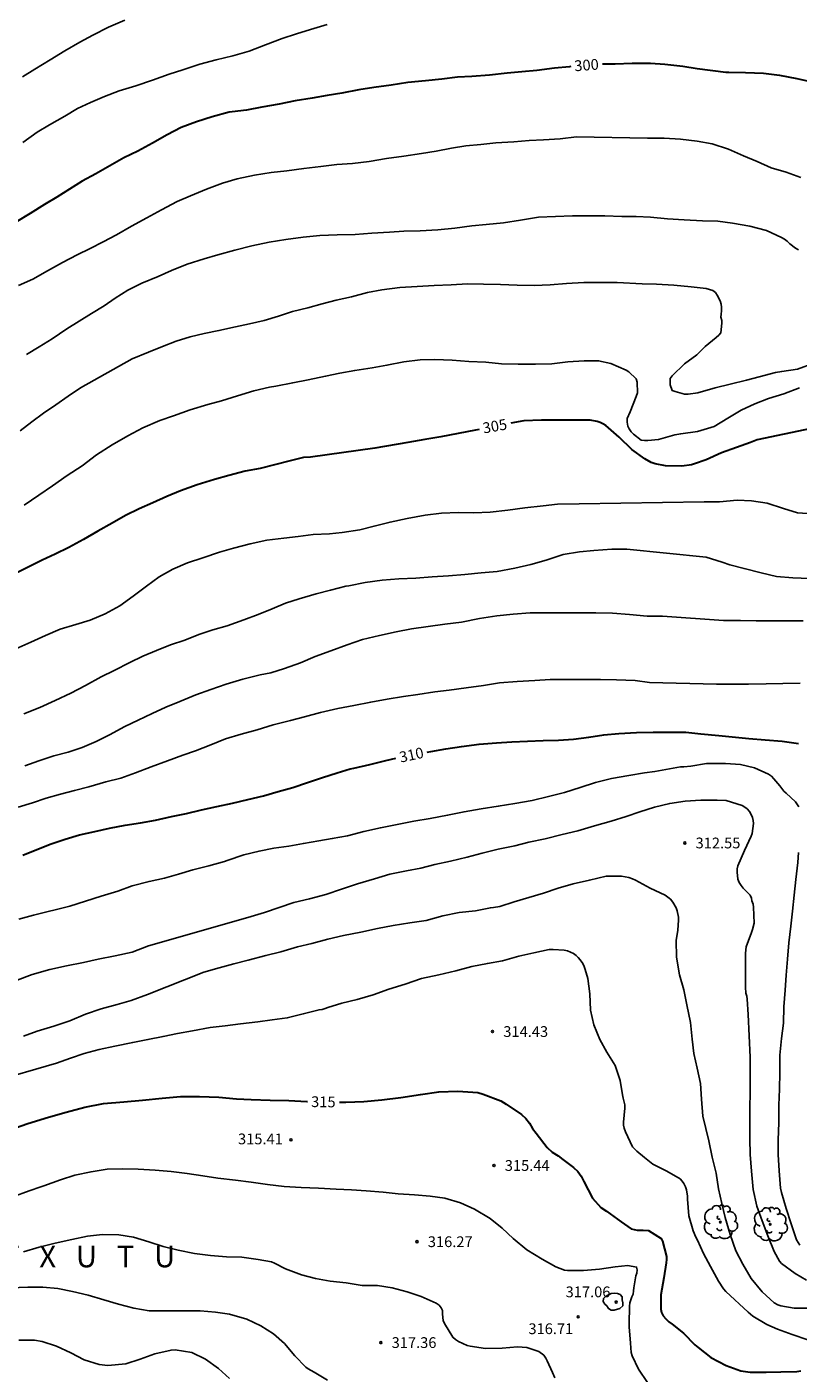
# Model space of a CAD drawing. Units: metres. Extents: x 575744 to 576094, y 4794540 to 4794791.
# Drawn here: x 575829 to 575882, y 4794587 to 4794681 of the extents above; entities that cross this region are included whole.
import ezdxf

# ---------------------------------------------------------------- set-up
doc = ezdxf.new("R2010")
doc.units = ezdxf.units.M
for name, color, linetype in [('020104', 34, 'Continuous'), ('020204', 9, 'Continuous'), ('020306', 9, 'Continuous'), ('020307', 24, 'Continuous'), ('020308', 9, 'Continuous'), ('100202', 3, 'Continuous')]:
    doc.layers.add(name, color=color, linetype=linetype)
doc.layers.add('020105', color=24, linetype='Continuous', lineweight=30)
doc.styles.add('ARIAL', font='ARIAL.TTF', dxfattribs={"height": 1})
doc.styles.add('ARIALI', font='ARIALI.TTF', dxfattribs={"height": 1})

# ---------------------------------------------------------------- blocks, each defined once
blk = doc.blocks.new('ARBOL')
blk.add_circle((0, 0), 0.0587)
for centre, radius, start, end in [((-0.28, 0.855), 0.3, 359.28777, 173.60777), ((0.097, 0.97), 0.21, 23.15651, 160.46651), ((0.438, 0.881), 0.24, 301.57804, 139.32804), ((-0.564, 0.381), 0.532, 92.28, 254.58), ((-0.091, 0.321), 0.12, 119.14, 310.56), ((0.656, 0.288), 0.443, 319.85562, 114.76562), ((0.819, -0.249), 0.383, 235.52754, 62.02753), ((-0.556, -0.339), 0.555, 142.64, 266.54), ((-0.301, -0.676), 0.45, 213.78, 295.32), ((-0.039, -0.384), 0.21, 189.64, 323.88), ((0.299, -0.624), 0.532, 224.67, 0.24)]:
    blk.add_arc(centre, radius, start, end)
blk = doc.blocks.new('COTAPU')
blk.add_circle((0, 0), 0.075)

msp = doc.modelspace()

# ---------------------------------------------------------------- linework, layer by layer
at = {"layer": '020104', "flags": 128}
for points, elevation in [([(575828.458, 4794677.833), (575829.332, 4794678.379), (575830.386, 4794679.027), (575831.424, 4794679.641), (575832.47, 4794680.257), (575833.36, 4794680.733), (575834.46, 4794681.296), (575835.59, 4794681.78)], 298), ([(575849.697, 4794681.486), (575848.521, 4794681.13), (575847.543, 4794680.836), (575846.541, 4794680.522), (575845.389, 4794680.08), (575844.251, 4794679.634), (575843.119, 4794679.302), (575841.951, 4794679.026), (575840.823, 4794678.71), (575839.639, 4794678.332), (575838.671, 4794678.03), (575837.515, 4794677.603), (575836.362, 4794677.217), (575835.202, 4794676.857), (575834.186, 4794676.465), (575833.212, 4794676.053), (575832.294, 4794675.631), (575831.416, 4794675.107), (575830.344, 4794674.493), (575829.482, 4794673.983), (575828.488, 4794673.259)], 299), ([(575828.2, 4794663.305), (575829.178, 4794663.745), (575830.214, 4794664.311), (575831.262, 4794664.889), (575832.278, 4794665.439), (575833.18, 4794665.873), (575834.092, 4794666.333), (575835.004, 4794666.825), (575836.068, 4794667.423), (575837.124, 4794668.005), (575838.142, 4794668.575), (575839.25, 4794669.147), (575840.166, 4794669.553), (575841.28, 4794670.013), (575842.406, 4794670.417), (575843.416, 4794670.721), (575844.618, 4794670.983), (575845.786, 4794671.177), (575846.886, 4794671.283), (575848.07, 4794671.448), (575849.248, 4794671.598), (575850.36, 4794671.72), (575851.462, 4794671.806), (575852.62, 4794671.946), (575853.816, 4794672.14), (575855.032, 4794672.32), (575856.248, 4794672.492), (575857.278, 4794672.66), (575858.348, 4794672.874), (575859.34, 4794673.026), (575860.398, 4794673.124), (575861.428, 4794673.234), (575862.684, 4794673.312), (575863.748, 4794673.39), (575864.752, 4794673.442), (575865.904, 4794673.522), (575867.05, 4794673.66), (575872, 4794673.562), (575873.146, 4794673.562), (575874.3, 4794673.496), (575875.45, 4794673.358), (575876.508, 4794673.17), (575877.63, 4794672.788), (575878.69, 4794672.322), (575879.642, 4794671.944), (575880.6, 4794671.486), (575881.648, 4794671.192), (575882.668, 4794670.82)], 301), ([(575882.51, 4794665.77), (575882.294, 4794665.888), (575881.904, 4794666.202), (575881.722, 4794666.376), (575881.528, 4794666.524), (575881.322, 4794666.632), (575880.276, 4794667.124), (575879.132, 4794667.43), (575877.91, 4794667.634), (575876.886, 4794667.774), (575875.822, 4794667.796), (575874.55, 4794667.86), (575873.392, 4794667.95), (575872.212, 4794668.05), (575871.21, 4794668.1), (575870.204, 4794668.108), (575869.028, 4794668.15), (575868.024, 4794668.162), (575866.782, 4794668.162), (575864.401, 4794668.05), (575863.161, 4794667.844), (575861.967, 4794667.654), (575860.771, 4794667.542), (575859.771, 4794667.442), (575858.575, 4794667.292), (575857.387, 4794667.18), (575856.173, 4794667.102), (575855.023, 4794667.074), (575854.025, 4794667.01), (575852.799, 4794666.937), (575851.635, 4794666.847), (575850.383, 4794666.817), (575849.187, 4794666.769), (575848.017, 4794666.669), (575846.815, 4794666.499), (575845.647, 4794666.305), (575844.451, 4794666.049), (575843.247, 4794665.763), (575842.077, 4794665.443), (575841.111, 4794665.159), (575839.945, 4794664.773), (575838.845, 4794664.341), (575837.911, 4794663.931), (575836.783, 4794663.453), (575835.793, 4794662.965), (575834.911, 4794662.403), (575834.145, 4794661.877), (575833.273, 4794661.345), (575832.417, 4794660.803), (575831.545, 4794660.275), (575830.529, 4794659.567), (575829.639, 4794659.017), (575828.735, 4794658.477)], 302), ([(575883.59, 4794657.892), (575882.44, 4794657.47), (575881.35, 4794657.31), (575880.906, 4794657.22), (575879.77, 4794656.92), (575878.884, 4794656.686), (575877.756, 4794656.422), (575876.698, 4794656.162), (575875.512, 4794655.802), (575874.83, 4794655.726), (575874.566, 4794655.728), (575873.926, 4794655.902), (575873.704, 4794655.978), (575873.586, 4794656.38), (575873.572, 4794656.582), (575873.582, 4794656.808), (575873.712, 4794656.99), (575874.578, 4794657.824), (575875.434, 4794658.46), (575876.02, 4794659.042), (575876.772, 4794659.662), (575876.968, 4794659.838), (575877.114, 4794659.998), (575877.168, 4794660.66), (575877.162, 4794660.864), (575877.112, 4794661.076), (575877.116, 4794661.306), (575877.144, 4794661.534), (575877.146, 4794661.78), (575877.118, 4794661.998), (575877.052, 4794662.22), (575876.846, 4794662.62), (575876.722, 4794662.796), (575876.542, 4794662.948), (575876.082, 4794663.09), (575875.046, 4794663.206), (575873.822, 4794663.314), (575872.618, 4794663.396), (575871.614, 4794663.408), (575869.876, 4794663.512), (575868.746, 4794663.512), (575867.57, 4794663.5), (575866.36, 4794663.426), (575865.216, 4794663.33), (575864.11, 4794663.306), (575862.914, 4794663.328), (575861.759, 4794663.358), (575860.569, 4794663.392), (575859.457, 4794663.422), (575858.325, 4794663.348), (575857.147, 4794663.305), (575855.951, 4794663.233), (575854.737, 4794663.149), (575853.501, 4794662.999), (575852.507, 4794662.801), (575851.389, 4794662.505), (575850.325, 4794662.265), (575849.337, 4794662.007), (575848.337, 4794661.743), (575847.279, 4794661.483), (575846.297, 4794661.155), (575845.303, 4794660.857), (575844.283, 4794660.627), (575843.301, 4794660.409), (575842.143, 4794660.149), (575841.123, 4794659.943), (575840.139, 4794659.719), (575839.167, 4794659.407), (575838.217, 4794659.047), (575837.249, 4794658.653), (575836.113, 4794658.175), (575832.505, 4794656.171), (575831.655, 4794655.573), (575830.799, 4794654.987), (575829.941, 4794654.397), (575829.121, 4794653.785), (575828.297, 4794653.159)], 303), ([(575882.586, 4794656.154), (575881.484, 4794655.754), (575880.428, 4794655.418), (575879.466, 4794655.044), (575878.522, 4794654.596), (575877.596, 4794654.044), (575876.63, 4794653.478), (575875.474, 4794653.116), (575874.318, 4794652.966), (575873.902, 4794652.892), (575872.764, 4794652.568), (575872.02, 4794652.487), (575871.796, 4794652.487), (575871.552, 4794652.519), (575871.016, 4794652.943), (575870.86, 4794653.103), (575870.716, 4794653.309), (575870.638, 4794653.501), (575870.584, 4794653.76), (575870.592, 4794654.018), (575870.778, 4794654.492), (575871.208, 4794655.566), (575871.292, 4794655.806), (575871.268, 4794656.548), (575871.21, 4794656.796), (575870.7, 4794657.276), (575870.508, 4794657.402), (575869.438, 4794657.864), (575868.584, 4794658.046), (575867.582, 4794658.046), (575866.438, 4794657.984), (575865.326, 4794657.842), (575864.204, 4794657.815), (575862.978, 4794657.811), (575861.824, 4794657.835), (575860.738, 4794657.947), (575859.554, 4794658.009), (575858.402, 4794658.101), (575857.193, 4794658.147), (575856.163, 4794658.121), (575855.035, 4794657.977), (575853.847, 4794657.739), (575852.823, 4794657.565), (575851.613, 4794657.375), (575850.577, 4794657.191), (575849.573, 4794656.973), (575848.369, 4794656.725), (575847.293, 4794656.519), (575846.107, 4794656.269), (575845.663, 4794656.205), (575844.587, 4794655.957), (575843.435, 4794655.599), (575842.337, 4794655.267), (575841.367, 4794655.003), (575840.141, 4794654.621), (575838.983, 4794654.207), (575838.025, 4794653.889), (575836.857, 4794653.371), (575835.809, 4794652.811), (575834.707, 4794652.199), (575833.627, 4794651.487), (575832.621, 4794650.721), (575831.581, 4794650.047), (575830.557, 4794649.321), (575829.611, 4794648.674), (575828.583, 4794647.98)], 304), ([(575883.482, 4794647.386), (575882.454, 4794647.448), (575881.476, 4794647.742), (575880.34, 4794648.12), (575879.238, 4794648.294), (575878.236, 4794648.33), (575877.01, 4794648.215), (575875.95, 4794648.211), (575867.226, 4794648.067), (575865.719, 4794648.053), (575864.721, 4794647.947), (575863.449, 4794647.789), (575862.263, 4794647.633), (575861.039, 4794647.497), (575859.897, 4794647.457), (575858.823, 4794647.473), (575857.655, 4794647.417), (575856.517, 4794647.281), (575855.247, 4794647.053), (575854.065, 4794646.803), (575852.951, 4794646.527), (575851.955, 4794646.271), (575850.729, 4794646.077), (575849.857, 4794645.991), (575848.711, 4794645.941), (575847.664, 4794645.803), (575846.666, 4794645.677), (575845.492, 4794645.533), (575844.332, 4794645.293), (575843.156, 4794644.977), (575842.19, 4794644.705), (575841.03, 4794644.317), (575839.952, 4794643.971), (575838.948, 4794643.523), (575837.992, 4794642.984), (575837.096, 4794642.344), (575836.178, 4794641.65), (575835.244, 4794640.968), (575834.224, 4794640.412), (575833.178, 4794639.966), (575832.172, 4794639.66), (575831.1, 4794639.35), (575830.072, 4794638.896), (575829.054, 4794638.436), (575828.004, 4794637.972)], 306), ([(575828.551, 4794633.434), (575829.665, 4794633.892), (575830.749, 4794634.36), (575831.829, 4794634.87), (575832.867, 4794635.418), (575833.941, 4794636.014), (575834.847, 4794636.468), (575835.937, 4794637.018), (575836.853, 4794637.452), (575837.791, 4794637.854), (575838.771, 4794638.242), (575839.781, 4794638.584), (575840.739, 4794638.958), (575841.719, 4794639.304), (575842.713, 4794639.571), (575843.879, 4794639.983), (575844.882, 4794640.355), (575845.858, 4794640.749), (575846.784, 4794641.145), (575847.742, 4794641.447), (575848.932, 4794641.813), (575849.93, 4794642.051), (575850.986, 4794642.347), (575851.188, 4794642.371), (575852.334, 4794642.583), (575853.52, 4794642.751), (575854.674, 4794642.843), (575855.87, 4794642.895), (575856.992, 4794642.989), (575858.146, 4794643.063), (575859.274, 4794643.157), (575860.416, 4794643.269), (575861.532, 4794643.369), (575862.75, 4794643.589), (575863.878, 4794643.841), (575864.94, 4794644.155), (575866.128, 4794644.549), (575867.256, 4794644.737), (575868.254, 4794644.831), (575869.506, 4794644.921), (575870.55, 4794644.925), (575876.092, 4794644.353), (575877.186, 4794644.015), (575877.722, 4794643.825), (575878.718, 4794643.565), (575879.912, 4794643.279), (575880.982, 4794643.011), (575882.115, 4794642.911), (575883.269, 4794642.865)], 307), ([(575828.619, 4794629.818), (575829.609, 4794630.16), (575830.651, 4794630.504), (575831.657, 4794630.778), (575832.617, 4794631.088), (575833.597, 4794631.52), (575834.535, 4794631.98), (575835.599, 4794632.558), (575836.529, 4794633), (575837.487, 4794633.468), (575838.457, 4794633.902), (575839.431, 4794634.31), (575840.532, 4794634.764), (575841.574, 4794635.134), (575842.644, 4794635.502), (575843.806, 4794635.854), (575845.03, 4794636.152), (575845.758, 4794636.298), (575846.72, 4794636.591), (575847.818, 4794636.985), (575848.848, 4794637.425), (575849.938, 4794637.833), (575851.088, 4794638.247), (575852.154, 4794638.629), (575853.334, 4794638.909), (575854.486, 4794639.153), (575855.56, 4794639.355), (575856.712, 4794639.533), (575857.876, 4794639.697), (575859.042, 4794639.837), (575860.304, 4794640.095), (575861.494, 4794640.265), (575862.648, 4794640.389), (575863.83, 4794640.487), (575864.91, 4794640.487), (575866.054, 4794640.487), (575867.276, 4794640.485), (575868.404, 4794640.483), (575869.562, 4794640.459), (575870.744, 4794640.365), (575871.972, 4794640.239), (575873.048, 4794640.237), (575877.282, 4794639.945), (575878.476, 4794639.943), (575879.569, 4794639.925), (575880.663, 4794639.925), (575881.747, 4794639.921), (575882.843, 4794639.919)], 308), ([(575882.619, 4794635.583), (575881.423, 4794635.561), (575880.271, 4794635.533), (575879.035, 4794635.503), (575877.827, 4794635.505), (575876.791, 4794635.505), (575872.144, 4794635.615), (575871.128, 4794635.765), (575869.844, 4794635.801), (575868.716, 4794635.831), (575867.59, 4794635.831), (575866.41, 4794635.831), (575865.226, 4794635.829), (575864.146, 4794635.773), (575862.914, 4794635.703), (575861.698, 4794635.609), (575860.57, 4794635.409), (575859.366, 4794635.251), (575858.194, 4794635.097), (575857.178, 4794634.973), (575856.008, 4794634.797), (575854.996, 4794634.647), (575853.868, 4794634.465), (575852.722, 4794634.255), (575851.552, 4794634.027), (575850.42, 4794633.809), (575849.228, 4794633.53), (575848.102, 4794633.24), (575847.134, 4794632.966), (575845.932, 4794632.67), (575844.82, 4794632.332), (575843.692, 4794632.026), (575842.608, 4794631.686), (575841.586, 4794631.286), (575840.52, 4794630.85), (575839.628, 4794630.55), (575838.56, 4794630.168), (575837.426, 4794629.748), (575836.348, 4794629.318), (575835.309, 4794628.95), (575834.267, 4794628.706), (575833.087, 4794628.358), (575832.085, 4794628.104), (575831.107, 4794627.838), (575830.117, 4794627.56), (575829.161, 4794627.238), (575828.171, 4794626.93)], 309), ([(575828.216, 4794619.136), (575829.229, 4794619.416), (575831.773, 4794620.028), (575832.867, 4794620.374), (575833.953, 4794620.73), (575835.101, 4794621.088), (575836.111, 4794621.448), (575837.287, 4794621.758), (575838.365, 4794621.986), (575839.337, 4794622.262), (575840.333, 4794622.556), (575841.441, 4794622.834), (575842.545, 4794623.146), (575842.731, 4794623.226), (575843.873, 4794623.61), (575844.941, 4794623.872), (575845.971, 4794624.07), (575847.015, 4794624.222), (575848.031, 4794624.41), (575849.111, 4794624.596), (575850.041, 4794624.742), (575851.099, 4794624.946), (575852.237, 4794625.244), (575853.393, 4794625.496), (575854.551, 4794625.72), (575855.717, 4794625.958), (575856.865, 4794626.148), (575858.071, 4794626.372), (575859.221, 4794626.62), (575860.421, 4794626.817), (575861.603, 4794626.997), (575862.765, 4794627.195), (575863.967, 4794627.409), (575865.091, 4794627.673), (575866.211, 4794627.947), (575867.301, 4794628.307), (575868.369, 4794628.665), (575869.499, 4794628.941), (575870.687, 4794629.143), (575871.794, 4794629.339), (575872.5, 4794629.431), (575874.295, 4794629.751), (575874.525, 4794629.751), (575875.019, 4794629.793), (575876.111, 4794629.983), (575876.311, 4794629.985), (575877.439, 4794629.985), (575878.471, 4794629.897), (575879.455, 4794629.677), (575880.435, 4794629.225), (575880.635, 4794629.089), (575880.805, 4794628.917), (575881.221, 4794628.425), (575881.483, 4794628.057), (575881.651, 4794627.915), (575882.295, 4794627.313), (575882.547, 4794626.957)], 311), ([(575883.076, 4794593.97), (575882.286, 4794594.42), (575881.34, 4794595.126), (575881.184, 4794595.288), (575880.813, 4794595.958), (575880.387, 4794597.054), (575879.973, 4794598.104), (575879.615, 4794599.12), (575879.353, 4794600.294), (575879.233, 4794601.56), (575879.139, 4794602.736), (575879.135, 4794603.826), (575879.135, 4794604.912), (575879.135, 4794605.978), (575879.137, 4794607.056), (575879.139, 4794608.308), (575879.139, 4794609.506), (575879.003, 4794612.487), (575878.947, 4794613.545), (575878.911, 4794613.757), (575878.851, 4794613.965), (575878.829, 4794614.391), (575878.829, 4794615.591), (575878.829, 4794616.769), (575878.879, 4794617.205), (575879.237, 4794618.205), (575879.315, 4794618.407), (575879.415, 4794618.843), (575879.389, 4794619.953), (575879.345, 4794620.183), (575879.271, 4794620.395), (575879.241, 4794620.595), (575879.153, 4794620.805), (575878.829, 4794621.125), (575878.659, 4794621.281), (575878.509, 4794621.475), (575878.381, 4794621.691), (575878.285, 4794621.917), (575878.247, 4794622.399), (575878.249, 4794622.629), (575878.293, 4794622.845), (575878.743, 4794623.903), (575879.219, 4794624.923), (575879.297, 4794625.109), (575879.371, 4794625.785), (575879.361, 4794625.995), (575879.309, 4794626.211), (575879.223, 4794626.429), (575879.097, 4794626.631), (575878.933, 4794626.817), (575878.775, 4794626.943), (575878.579, 4794627.057), (575877.469, 4794627.389), (575876.839, 4794627.423), (575875.707, 4794627.423), (575874.629, 4794627.357), (575873.541, 4794627.191), (575872.477, 4794626.935), (575871.453, 4794626.611), (575870.505, 4794626.285), (575869.477, 4794625.957), (575868.3, 4794625.629), (575867.152, 4794625.289), (575866.048, 4794625.029), (575864.87, 4794624.739), (575863.742, 4794624.489), (575862.768, 4794624.248), (575861.604, 4794624.01), (575860.492, 4794623.728), (575859.438, 4794623.444), (575858.268, 4794623.174), (575857.182, 4794622.936), (575856.206, 4794622.684), (575855.214, 4794622.488), (575854.052, 4794622.256), (575852.982, 4794621.95), (575851.804, 4794621.58), (575850.694, 4794621.222), (575849.59, 4794620.856), (575848.452, 4794620.546), (575847.374, 4794620.286), (575846.344, 4794619.948), (575845.324, 4794619.584), (575844.172, 4794619.238), (575837.252, 4794617.264), (575836.098, 4794616.826), (575834.924, 4794616.578), (575833.736, 4794616.338), (575832.718, 4794616.108), (575831.542, 4794615.876), (575830.362, 4794615.622), (575829.152, 4794615.266), (575828.092, 4794614.885)], 312), ([(575882.519, 4794623.783), (575882.469, 4794623.083), (575882.331, 4794621.895), (575882.209, 4794620.807), (575882.087, 4794619.679), (575881.971, 4794618.631), (575881.849, 4794617.473), (575881.739, 4794616.333), (575881.657, 4794615.219), (575881.595, 4794614.187), (575881.485, 4794613.021), (575881.461, 4794611.875), (575881.333, 4794610.803), (575881.217, 4794609.644), (575881.215, 4794608.432), (575881.181, 4794607.288), (575881.141, 4794606.156), (575881.141, 4794604.942), (575881.095, 4794603.744), (575881.099, 4794602.72), (575881.173, 4794601.586), (575881.267, 4794600.374), (575881.337, 4794600.088), (575881.649, 4794598.96), (575882.009, 4794597.888), (575882.37, 4794596.77), (575882.612, 4794596.4)], 311), ([(575883.296, 4794592.016), (575882.208, 4794592.016), (575881.28, 4794592.18), (575881.08, 4794592.25), (575880.822, 4794592.38), (575879.988, 4794593.156), (575879.215, 4794594.092), (575878.639, 4794595.086), (575878.139, 4794596.012), (575877.755, 4794597.152), (575877.411, 4794598.338), (575877.173, 4794599.316), (575876.931, 4794600.332), (575876.769, 4794601.43), (575876.489, 4794602.528), (575876.273, 4794603.676), (575875.841, 4794605.4), (575875.749, 4794606.586), (575875.679, 4794607.67), (575875.445, 4794608.748), (575875.231, 4794609.77), (575875.097, 4794610.762), (575874.983, 4794611.922), (575874.729, 4794613.146), (575874.517, 4794614.202), (575874.221, 4794615.242), (575874.025, 4794616.477), (575874.003, 4794617.637), (575874.107, 4794618.359), (575874.151, 4794619.047), (575874.147, 4794619.259), (575874.059, 4794619.709), (575873.989, 4794619.927), (575873.765, 4794620.319), (575873.607, 4794620.517), (575873.235, 4794620.799), (575872.193, 4794621.293), (575871.167, 4794621.837), (575870.945, 4794621.947), (575870.703, 4794622.035), (575870.193, 4794622.121), (575869.121, 4794622.117), (575867.951, 4794621.853), (575866.821, 4794621.583), (575865.769, 4794621.286), (575864.75, 4794620.936), (575863.722, 4794620.642), (575862.72, 4794620.326), (575861.708, 4794620.004), (575861.268, 4794619.936), (575861.058, 4794619.926), (575860.014, 4794619.712), (575858.886, 4794619.59), (575857.736, 4794619.354), (575856.588, 4794619.038), (575855.444, 4794618.862), (575854.292, 4794618.686), (575853.188, 4794618.47), (575852.028, 4794618.218), (575850.832, 4794617.994), (575849.736, 4794617.728), (575848.624, 4794617.432), (575847.624, 4794617.19), (575846.458, 4794616.85), (575845.406, 4794616.604), (575844.18, 4794616.272), (575843.18, 4794616.026), (575842.16, 4794615.736), (575841.102, 4794615.426), (575837.174, 4794613.868), (575836.046, 4794613.45), (575835.054, 4794613.178), (575833.946, 4794612.868), (575832.862, 4794612.514), (575831.774, 4794612.051), (575830.652, 4794611.677), (575829.482, 4794611.319), (575828.536, 4794610.979)], 313), ([(575826.34, 4794607.791), (575830.828, 4794609.085), (575831.818, 4794609.435), (575832.768, 4794609.763), (575833.812, 4794610.037), (575834.91, 4794610.276), (575836.146, 4794610.534), (575837.198, 4794610.738), (575838.256, 4794610.952), (575839.262, 4794611.152), (575840.31, 4794611.35), (575841.536, 4794611.574), (575842.58, 4794611.694), (575843.648, 4794611.842), (575844.868, 4794611.97), (575845.864, 4794612.106), (575846.906, 4794612.246), (575848.024, 4794612.52), (575849.12, 4794612.818), (575849.332, 4794612.834), (575849.556, 4794612.896), (575849.744, 4794612.968), (575850.71, 4794613.28), (575851.782, 4794613.528), (575852.88, 4794613.852), (575853.984, 4794614.238), (575855.118, 4794614.608), (575856.264, 4794614.984), (575857.454, 4794615.24), (575858.648, 4794615.534), (575859.762, 4794615.82), (575860.852, 4794616.046), (575861.907, 4794616.228), (575863.041, 4794616.548), (575864.089, 4794616.788), (575865.149, 4794617.004), (575865.419, 4794617.024), (575866.185, 4794616.976), (575866.421, 4794616.914), (575866.639, 4794616.83), (575866.839, 4794616.728), (575867.025, 4794616.602), (575867.179, 4794616.458), (575867.313, 4794616.3), (575867.487, 4794616.04), (575867.589, 4794615.828), (575867.663, 4794615.63), (575867.849, 4794614.984), (575867.983, 4794613.92), (575868.027, 4794612.79), (575868.267, 4794611.772), (575868.667, 4794610.752), (575869.157, 4794609.856), (575869.743, 4794608.94), (575870.099, 4794607.886), (575870.247, 4794606.894), (575870.303, 4794606.644), (575870.417, 4794606.186), (575870.419, 4794605.952), (575870.323, 4794604.968), (575870.335, 4794604.762), (575870.375, 4794604.564), (575870.463, 4794604.316), (575870.961, 4794603.262), (575871.095, 4794603.11), (575871.257, 4794602.966), (575871.781, 4794602.524), (575872.371, 4794602.058), (575872.559, 4794601.966), (575873.335, 4794601.554), (575874.283, 4794601.028), (575874.419, 4794600.876), (575874.529, 4794600.7), (575874.633, 4794600.476), (575874.703, 4794600.264), (575874.783, 4794599.814), (575874.783, 4794599.606), (575874.877, 4794598.448), (575875.185, 4794597.406), (575875.361, 4794596.958), (575875.469, 4794596.766), (575875.891, 4794595.826), (575876.375, 4794594.918), (575876.941, 4794593.906), (575877.279, 4794593.352), (575877.453, 4794593.188), (575879, 4794591.746), (575879.338, 4794591.468), (575880.298, 4794590.878), (575881.04, 4794590.552), (575882.074, 4794590.19), (575883.158, 4794589.814)], 314), ([(575827.797, 4794599.785), (575828.935, 4794600.191), (575829.755, 4794600.481), (575829.961, 4794600.551), (575831.105, 4794600.957), (575832.105, 4794601.295), (575833.239, 4794601.521), (575834.355, 4794601.707), (575835.445, 4794601.721), (575836.535, 4794601.711), (575837.703, 4794601.627), (575838.829, 4794601.535), (575839.947, 4794601.393), (575841.017, 4794601.227), (575842.071, 4794601.073), (575843.295, 4794600.935), (575844.397, 4794600.797), (575845.535, 4794600.631), (575846.687, 4794600.495), (575847.881, 4794600.426), (575849.091, 4794600.372), (575850.312, 4794600.32), (575851.386, 4794600.272), (575852.41, 4794600.2), (575853.586, 4794600.1), (575854.634, 4794599.99), (575855.778, 4794599.92), (575856.856, 4794599.824), (575857.876, 4794599.674), (575858.982, 4794599.346), (575859.942, 4794598.92), (575861.046, 4794598.266), (575861.876, 4794597.584), (575862.65, 4794596.87), (575863.598, 4794596.08), (575864.664, 4794595.428), (575865.618, 4794594.892), (575866.224, 4794594.672), (575866.43, 4794594.646), (575867.55, 4794594.63), (575868.649, 4794594.74), (575869.741, 4794594.902), (575870.629, 4794594.988), (575871.233, 4794594.878), (575871.271, 4794594.676), (575871.243, 4794594.454), (575871.181, 4794594.26), (575871.107, 4794593.846), (575871.035, 4794593.422), (575871.029, 4794593.212), (575870.995, 4794593.002), (575870.911, 4794592.81), (575870.767, 4794592.384), (575870.749, 4794592.148), (575870.721, 4794590.922), (575870.719, 4794590.72), (575870.815, 4794589.568), (575870.861, 4794588.92), (575870.931, 4794588.702), (575871.371, 4794587.772), (575871.987, 4794586.826)], 316), ([(575865.539, 4794587.158), (575865.379, 4794587.538), (575865.017, 4794588.334), (575864.917, 4794588.524), (575864.781, 4794588.728), (575864.435, 4794588.986), (575863.595, 4794589.262), (575862.947, 4794589.326), (575861.877, 4794589.229), (575860.721, 4794589.213), (575859.647, 4794589.359), (575859.433, 4794589.403), (575858.831, 4794589.693), (575858.627, 4794589.837), (575858.449, 4794589.993), (575857.861, 4794590.951), (575857.775, 4794591.165), (575857.727, 4794591.601), (575857.709, 4794591.847), (575857.629, 4794592.049), (575857.485, 4794592.225), (575857.289, 4794592.375), (575856.231, 4794592.837), (575855.253, 4794593.161), (575854.213, 4794593.433), (575853.199, 4794593.593), (575852.129, 4794593.601), (575851.017, 4794593.779), (575849.893, 4794593.899), (575848.873, 4794594.089), (575847.895, 4794594.335), (575846.785, 4794594.745), (575846.013, 4794595.157), (575845.813, 4794595.247), (575844.88, 4794595.403), (575843.732, 4794595.565), (575842.666, 4794595.601), (575841.57, 4794595.693), (575840.454, 4794595.833), (575839.302, 4794596.065), (575838.274, 4794596.323), (575837.26, 4794596.627), (575836.192, 4794596.971), (575835.17, 4794597.137), (575834.05, 4794597.139), (575832.998, 4794597.037), (575831.902, 4794596.795), (575830.742, 4794596.535), (575829.622, 4794596.273), (575828.546, 4794595.931)], 317), ([(575827.63, 4794593.423), (575828.838, 4794593.487), (575829.886, 4794593.489), (575830.924, 4794593.395), (575831.956, 4794593.171), (575833.04, 4794592.917), (575834.128, 4794592.603), (575835.16, 4794592.291), (575836.214, 4794592.007), (575837.29, 4794591.821), (575838.486, 4794591.819), (575839.664, 4794591.819), (575840.832, 4794591.819), (575841.9, 4794591.729), (575842.895, 4794591.601), (575844.083, 4794591.251), (575845.075, 4794590.773), (575845.949, 4794590.225), (575846.707, 4794589.549), (575847.425, 4794588.695), (575848.193, 4794587.913), (575848.367, 4794587.785), (575848.777, 4794587.559), (575849.703, 4794587.003)], 318), ([(575828.202, 4794589.785), (575829.308, 4794589.777), (575829.842, 4794589.689), (575830.836, 4794589.357), (575831.83, 4794588.893), (575832.756, 4794588.421), (575833.806, 4794588.087), (575834.42, 4794588.021), (575835.658, 4794588.137), (575836.662, 4794588.461), (575837.674, 4794588.839), (575838.818, 4794589.099), (575839.102, 4794589.115), (575840.26, 4794588.929), (575841.209, 4794588.455), (575842.113, 4794587.801), (575842.881, 4794587.119)], 319)]:
    msp.add_lwpolyline(points, dxfattribs=dict(at, elevation=elevation))
at = {"layer": '020104', "elevation": 317, "flags": 128}
msp.add_lwpolyline([(575870.077, 4794592.002), (575869.671, 4794591.878), (575869.467, 4794591.88), (575869.289, 4794591.99), (575869.175, 4794592.168), (575869.017, 4794592.298), (575868.917, 4794592.48), (575868.935, 4794592.696), (575869.077, 4794592.838), (575869.281, 4794592.948), (575869.471, 4794593.026), (575869.683, 4794593.066), (575869.903, 4794593.048), (575870.085, 4794592.96), (575870.221, 4794592.804), (575870.235, 4794592.598), (575870.279, 4794592.39), (575870.285, 4794592.186)], close=True, dxfattribs=at)
at = {"layer": '020105', "flags": 128}
for points, elevation in [([(575866.647, 4794678.548), (575866.555, 4794678.538), (575865.521, 4794678.442), (575864.287, 4794678.288), (575863.241, 4794678.196), (575862.227, 4794678.098), (575860.995, 4794677.966), (575859.769, 4794677.872), (575858.755, 4794677.808), (575857.677, 4794677.686), (575856.527, 4794677.558), (575855.311, 4794677.436), (575854.153, 4794677.26), (575852.941, 4794677.088), (575851.903, 4794676.926), (575850.703, 4794676.71), (575849.683, 4794676.532), (575848.635, 4794676.352), (575847.459, 4794676.168), (575846.347, 4794675.94), (575845.131, 4794675.72), (575844.073, 4794675.508), (575843.059, 4794675.394), (575842.855, 4794675.376), (575841.679, 4794675.045), (575840.593, 4794674.701), (575839.527, 4794674.301), (575838.535, 4794673.795), (575837.521, 4794673.217), (575836.503, 4794672.667), (575835.525, 4794672.185), (575834.551, 4794671.627), (575833.575, 4794671.071), (575832.623, 4794670.557), (575831.733, 4794670.009), (575830.868, 4794669.455), (575829.99, 4794668.951), (575829.006, 4794668.319), (575828.008, 4794667.715)], 300), ([(575868.866, 4794678.734), (575869.755, 4794678.748), (575870.935, 4794678.794), (575872.201, 4794678.78), (575873.209, 4794678.72), (575874.448, 4794678.576), (575875.458, 4794678.41), (575877.456, 4794678.16), (575877.658, 4794678.16), (575878.818, 4794678.136), (575880.07, 4794678.092), (575881.198, 4794677.956), (575882.39, 4794677.714), (575883.434, 4794677.48)], 300), ([(575883.386, 4794653.324), (575879.636, 4794652.532), (575879.18, 4794652.358), (575878.2, 4794651.996), (575877.16, 4794651.632), (575876.088, 4794651.14), (575875.278, 4794650.86), (575875.072, 4794650.792), (575874.382, 4794650.713), (575873.254, 4794650.715), (575872.524, 4794650.875), (575872.252, 4794650.969), (575871.812, 4794651.207), (575870.912, 4794651.867), (575870.016, 4794652.735), (575869.1, 4794653.531), (575868.896, 4794653.659), (575868.702, 4794653.757), (575868.492, 4794653.825), (575868.002, 4794653.897), (575866.986, 4794653.915), (575865.746, 4794653.913), (575864.622, 4794653.913), (575863.394, 4794653.865), (575862.468, 4794653.693)], 305), ([(575860.279, 4794653.268), (575860.006, 4794653.209), (575858.816, 4794652.969), (575857.61, 4794652.753), (575856.486, 4794652.553), (575855.298, 4794652.361), (575853.015, 4794651.953), (575848.519, 4794651.331), (575848.039, 4794651.295), (575847.105, 4794651.067), (575846.023, 4794650.785), (575845.013, 4794650.549), (575843.987, 4794650.361), (575842.835, 4794650.043), (575841.831, 4794649.763), (575840.635, 4794649.397), (575839.469, 4794648.991), (575838.531, 4794648.585), (575837.553, 4794648.143), (575836.599, 4794647.729), (575835.639, 4794647.267), (575834.707, 4794646.733), (575833.705, 4794646.162), (575832.709, 4794645.584), (575831.687, 4794645.044), (575830.753, 4794644.578), (575829.827, 4794644.16), (575828.901, 4794643.684), (575827.973, 4794643.228)], 305), ([(575856.657, 4794630.775), (575856.91, 4794630.817), (575857.96, 4794630.997), (575859.034, 4794631.159), (575860.262, 4794631.321), (575861.484, 4794631.421), (575862.542, 4794631.495), (575863.64, 4794631.539), (575864.73, 4794631.579), (575865.808, 4794631.613), (575866.852, 4794631.677), (575867.912, 4794631.823), (575868.964, 4794631.967), (575870, 4794632.065), (575871.228, 4794632.139), (575872.384, 4794632.163), (575873.511, 4794632.163), (575874.657, 4794632.163), (575875.711, 4794632.055), (575876.963, 4794631.927), (575879.043, 4794631.715), (575880.201, 4794631.633), (575881.375, 4794631.543), (575882.503, 4794631.377)], 310), ([(575828.497, 4794623.592), (575829.465, 4794623.974), (575830.453, 4794624.372), (575831.431, 4794624.704), (575832.449, 4794624.996), (575833.516, 4794625.25), (575834.526, 4794625.48), (575835.614, 4794625.684), (575836.682, 4794625.846), (575837.734, 4794626.038), (575838.838, 4794626.278), (575839.898, 4794626.498), (575840.946, 4794626.756), (575842.01, 4794626.976), (575843.104, 4794627.222), (575844.166, 4794627.478), (575845.254, 4794627.72), (575846.276, 4794628.02), (575847.294, 4794628.316), (575848.318, 4794628.654), (575849.352, 4794628.996), (575850.38, 4794629.336), (575851.284, 4794629.61), (575851.536, 4794629.644), (575852.66, 4794629.914), (575853.784, 4794630.194), (575854.472, 4794630.344)], 310), ([(575850.54, 4794606.376), (575850.998, 4794606.368), (575852.242, 4794606.428), (575853.504, 4794606.534), (575854.821, 4794606.708), (575856.185, 4794606.91), (575857.461, 4794607.086), (575858.793, 4794607.144), (575860.175, 4794607.044), (575860.563, 4794606.94), (575861.777, 4794606.464), (575862.155, 4794606.224), (575863.231, 4794605.508), (575863.523, 4794605.234), (575863.771, 4794604.908), (575863.989, 4794604.534), (575864.235, 4794604.204), (575865.013, 4794603.21), (575865.363, 4794602.882), (575865.777, 4794602.628), (575866.109, 4794602.378), (575866.841, 4794601.816), (575867.141, 4794601.546), (575867.369, 4794601.204), (575867.563, 4794600.846), (575868.169, 4794599.688), (575868.755, 4794599.02), (575869.139, 4794598.768), (575870.167, 4794598.026), (575870.863, 4794597.546), (575871.271, 4794597.444), (575871.685, 4794597.444), (575872.075, 4794597.428), (575872.939, 4794596.872), (575873.037, 4794596.682), (575873.321, 4794595.616), (575873.319, 4794595.404), (575873.293, 4794595.176), (575873.125, 4794594.12), (575872.927, 4794592.948), (575872.919, 4794591.956), (575872.983, 4794591.714), (575873.097, 4794591.484), (575873.267, 4794591.268), (575873.479, 4794591.068), (575873.705, 4794590.89), (575874.505, 4794590.282), (575875.301, 4794589.462), (575875.521, 4794589.268), (575876.418, 4794588.586), (575877.482, 4794588.012), (575878.498, 4794587.64), (575879.136, 4794587.558), (575880.252, 4794587.56), (575881.276, 4794587.582), (575882.4, 4794587.602), (575882.68, 4794587.638)], 315), ([(575827.578, 4794604.437), (575828.834, 4794604.891), (575830.268, 4794605.339), (575831.498, 4794605.675), (575832.802, 4794606.013), (575834.118, 4794606.269), (575835.534, 4794606.391), (575836.82, 4794606.517), (575838.184, 4794606.661), (575839.472, 4794606.774), (575840.79, 4794606.772), (575842.132, 4794606.712), (575843.38, 4794606.616), (575844.398, 4794606.558), (575845.716, 4794606.504), (575847.012, 4794606.482), (575848.272, 4794606.414), (575848.312, 4794606.413)], 315)]:
    msp.add_lwpolyline(points, dxfattribs=dict(at, elevation=elevation))

# ---------------------------------------------------------------- block references
at = {"layer": '020204', "rotation": 359.9987685839998}
for p in [(575874.594, 4794624.438, 312.547), (575861.202, 4794611.295, 314.427), (575847.171, 4794603.751, 315.411), (575861.306, 4794601.959, 315.443), (575855.946, 4794596.647, 316.275), (575869.81, 4794592.439, 317.059), (575867.17, 4794591.415, 316.707), (575853.426, 4794589.616, 317.355)]:
    msp.add_blockref('COTAPU', p, dxfattribs=at)
at = {"layer": '100202', "rotation": 359.9987685839998}
for p in [(575877.071, 4794598.015, 313.58), (575880.543, 4794597.863, 312.188)]:
    msp.add_blockref('ARBOL', p, dxfattribs=at)

# ---------------------------------------------------------------- texts
at = {"layer": '020306', "style": 'ARIALI'}
msp.add_text('T   X   E   R   R   I   T   X   U   T   U', height=1.49996, rotation=359.99877, dxfattribs=at).set_placement((575811.981, 4794594.865))
at = {"layer": '020307', "style": 'ARIALI'}
for s, rotation, p in [('300', 4.15877, (575866.928, 4794678.224, 299.991)), ('305', 10.16877, (575860.593, 4794652.974, 304.991)), ('310', 12.18277, (575854.802, 4794630.033, 309.991)), ('315', 359.10877, (575848.563, 4794606.034, 314.991))]:
    msp.add_text(s, height=0.75, rotation=rotation, dxfattribs=at).set_placement(p)
at = {"layer": '020308', "style": 'ARIAL'}
for s, p in [('312.55', (575875.344, 4794624.063, 312.538)), ('314.43', (575861.952, 4794610.92, 314.418)), ('315.41', (575843.476, 4794603.436, 315.402)), ('315.44', (575862.056, 4794601.584, 315.434)), ('316.27', (575856.696, 4794596.272, 316.266)), ('317.06', (575866.292, 4794592.776, 317.05)), ('316.71', (575863.702, 4794590.206, 316.698)), ('317.36', (575854.176, 4794589.241, 317.346))]:
    msp.add_text(s, height=0.75, rotation=359.99877, dxfattribs=at).set_placement(p)

doc.saveas('drawing.dxf')
